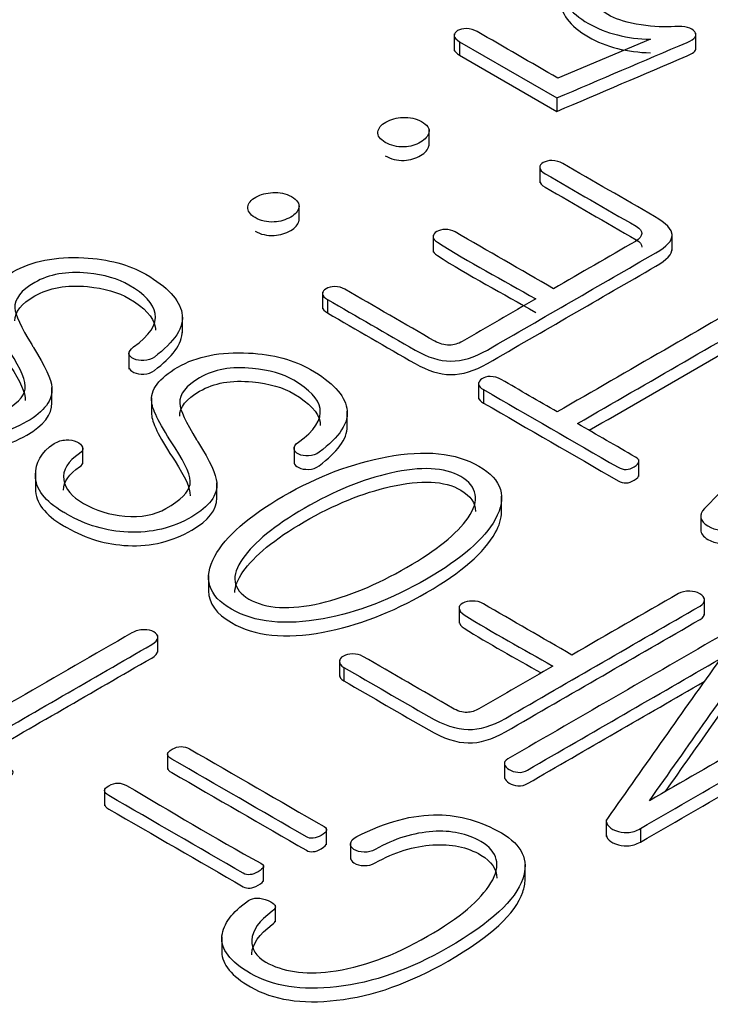
# Model space of a CAD drawing. Units: inches. Extents: x 8 to 293, y 10 to 200.
# Drawn here: x 240 to 242, y 179 to 182 of the extents above; entities that cross this region are included whole.
import ezdxf
from ezdxf.xclip import XClip

# ---------------------------------------------------------------- set-up
doc = ezdxf.new("R2010")
doc.units = ezdxf.units.IN
doc.header["$XCLIPFRAME"] = 2
doc.layers.add('29MH-2-5A-307-VO', color=7, linetype='Continuous')
doc.layers.add('Standard', color=7, linetype='Continuous')

# ---------------------------------------------------------------- blocks, each defined once
blk = doc.blocks.new('SE1')
at = {"layer": '29MH-2-5A-307-VO', "color": 7, "linetype": 'Continuous', "ltscale": 25.4}
for p, q in [((242.0064, 181.9952), (242.0064, 182.0462)), ((241.2729, 182.0437), (241.2729, 181.9927)), ((241.2891, 182.02), (241.2891, 181.9792)), ((241.2891, 182.02), (241.5842, 181.8496)), ((241.8688, 182.0277), (241.5875, 181.9097)), ((241.2891, 181.9792), (241.5842, 181.8088)), ((241.5842, 181.8496), (241.5842, 181.8088)), ((241.1971, 181.7039), (241.1971, 181.7549)), ((241.5324, 181.6437), (241.5324, 181.5927)), ((240.8021, 181.4755), (240.8021, 181.5266)), ((241.2087, 181.433), (241.2087, 181.382)), ((241.9344, 181.3868), (241.9344, 181.4378)), ((240.8733, 181.261), (240.8733, 181.21)), ((240.888, 181.2386), (240.888, 181.1978)), ((240.4479, 181.1373), (240.4479, 181.1884)), ((240.2859, 181.0783), (240.2859, 181.0272)), ((240.0523, 180.92), (240.0523, 180.971)), ((241.347, 180.9867), (241.347, 180.9357)), ((241.3623, 180.9648), (241.3623, 180.924)), ((240.3543, 180.9401), (240.3543, 180.889)), ((240.9483, 180.8484), (240.9483, 180.8995)), ((240.1458, 180.7395), (240.1458, 180.7906)), ((240.7868, 180.7903), (240.7868, 180.7393)), ((241.8335, 180.7015), (241.8335, 180.7526)), ((240.0022, 180.7119), (240.0022, 180.6609)), ((240.5527, 180.6311), (240.5527, 180.6821)), ((241.4169, 180.5905), (241.4169, 180.6415)), ((242.0209, 180.5862), (242.0209, 180.5352)), ((240.5276, 180.4008), (240.5276, 180.3497)), ((242.0324, 180.2807), (242.0324, 180.3317)), ((241.288, 180.3079), (241.288, 180.2569)), ((240.3735, 180.1681), (240.3735, 180.2191)), ((240.9246, 180.1454), (240.9246, 180.0944)), ((240.9379, 180.1222), (240.9379, 180.0814)), ((240.403, 179.8641), (240.403, 179.813)), ((241.4252, 179.836), (241.4252, 179.785)), ((240.2115, 179.7535), (240.2115, 179.7025)), ((241.7345, 179.6603), (241.7345, 179.6093)), ((240.8857, 179.5839), (240.8857, 179.6349)), ((241.838, 179.6333), (241.838, 179.5925)), ((240.9582, 179.5909), (240.9582, 179.5399)), ((240.6941, 179.4731), (240.6941, 179.5242)), ((241.4879, 179.4736), (241.4879, 179.5246)), ((240.7301, 179.35), (240.7301, 179.401)), ((240.5677, 179.3049), (240.5677, 179.2538))]:
    blk.add_line(p, q, dxfattribs=at)
for points, knots in [([(241.5842, 181.8496), (241.7161, 181.9058), (241.8481, 181.9621), (241.98, 182.0183), (242.0038, 182.0284), (242.0119, 182.0384), (242.0029, 182.0502), (241.9933, 182.0626), (241.9729, 182.068), (241.942, 182.0661), (241.9129, 182.0643), (241.8788, 182.0652), (241.8399, 182.0713), (241.7989, 182.0776), (241.7686, 182.0866), (241.7477, 182.0982), (241.7001, 182.1244), (241.6783, 182.1569), (241.6788, 182.1923), (241.6793, 182.2304), (241.7087, 182.2661), (241.8304, 182.3363), (241.8945, 182.3563), (241.9587, 182.3588), (242.021, 182.3612), (242.0789, 182.3481), (242.1716, 182.2946), (242.1958, 182.2696), (242.2034, 182.2433), (242.2104, 182.2191), (242.2029, 182.1958), (242.1796, 182.1736), (242.172, 182.1664), (242.1706, 182.1591), (242.1739, 182.1522), (242.1769, 182.1462), (242.183, 182.1415), (242.1934, 182.1377), (242.2033, 182.134), (242.2143, 182.1333), (242.2257, 182.1349), (242.2375, 182.1366), (242.2476, 182.1404), (242.2547, 182.1473), (242.2857, 182.1771), (242.2984, 182.2093), (242.2851, 182.2466), (242.2719, 182.2836), (242.24, 182.3166), (242.1098, 182.3917), (242.0252, 182.4115), (241.934, 182.4055), (241.8546, 182.4002), (241.7795, 182.3772), (241.6331, 182.2927), (241.5951, 182.2455), (241.5947, 182.1936), (241.5942, 182.1478), (241.6232, 182.1086), (241.7063, 182.0606), (241.7358, 182.0491), (241.7681, 182.0408), (241.7998, 182.0327), (241.8337, 182.0282), (241.8688, 182.0277)], [0, 0, 0, 0, 0.166605, 0.166605, 0.166605, 0.166629, 0.166629, 0.166629, 0.166655, 0.166655, 0.166655, 0.166689, 0.166689, 0.166689, 0.166724, 0.166724, 0.166724, 0.166787, 0.166787, 0.166787, 0.246184, 0.246184, 0.333392, 0.333392, 0.333392, 0.428228, 0.428228, 0.499997, 0.499997, 0.499997, 0.50004, 0.50004, 0.50004, 0.500053, 0.500053, 0.500053, 0.500064, 0.500064, 0.500064, 0.500075, 0.500075, 0.500075, 0.500088, 0.500088, 0.500088, 0.50015, 0.50015, 0.50015, 0.565819, 0.565819, 0.666755, 0.666755, 0.666755, 0.747353, 0.747353, 0.83336, 0.83336, 0.83336, 0.947604, 0.947604, 0.999965, 0.999965, 0.999965, 1, 1, 1, 1]), ([(241.5946, 182.152), (241.5946, 182.1065), (241.6235, 182.0676), (241.7063, 182.0198), (241.7358, 182.0082), (241.7681, 182), (241.7998, 181.9919), (241.8337, 181.9874), (241.8688, 181.9868)], [0.8340504, 0.8340504, 0.8340504, 0.8340504, 0.9476035, 0.9476035, 0.9999652, 0.9999652, 0.9999652, 1, 1, 1, 1]), ([(241.5875, 181.9097), (241.5059, 181.9568), (241.4244, 182.0039), (241.3428, 182.051), (241.3328, 182.0567), (241.3219, 182.0598), (241.31, 182.06), (241.2996, 182.0603), (241.2905, 182.0581), (241.2763, 182.0499), (241.2729, 182.0447), (241.2729, 182.0386), (241.2729, 182.032), (241.2796, 182.026), (241.2891, 182.02)], [0, 0, 0, 0, 0.499962, 0.499962, 0.499962, 0.5, 0.5, 0.5, 0.749981, 0.749981, 0.999963, 0.999963, 0.999963, 1, 1, 1, 1]), ([(241.5842, 181.8088), (241.7161, 181.865), (241.8481, 181.9213), (241.98, 181.9775), (241.9975, 181.9849), (242.0065, 181.9923), (242.0064, 182.0003)], [0, 0, 0, 0, 0.1666051, 0.1666051, 0.1666051, 0.1666227, 0.1666227, 0.1666227, 0.1666227]), ([(241.0638, 181.7149), (241.081, 181.705), (241.0995, 181.7003), (241.1209, 181.7012), (241.1395, 181.7019), (241.156, 181.7072), (241.1855, 181.7242), (241.1936, 181.7338), (241.1964, 181.7448), (241.1997, 181.7573), (241.1907, 181.7684), (241.157, 181.7879), (241.1385, 181.792), (241.1171, 181.7906), (241.0982, 181.7894), (241.0805, 181.7854), (241.0505, 181.7681), (241.0429, 181.7582), (241.0415, 181.747), (241.04, 181.7349), (241.0472, 181.7245), (241.0638, 181.7149)], [0, 0, 0, 0, 0.000044, 0.000044, 0.000044, 0.166696, 0.166696, 0.333348, 0.333348, 0.333348, 0.502348, 0.502348, 0.666653, 0.666653, 0.666653, 0.83595, 0.83595, 0.999957, 0.999957, 0.999957, 1, 1, 1, 1]), ([(241.0638, 181.6741), (241.081, 181.6642), (241.0995, 181.6595), (241.1209, 181.6603), (241.1395, 181.6611), (241.156, 181.6664), (241.1855, 181.6834), (241.1936, 181.693), (241.1964, 181.704), (241.1969, 181.7057), (241.1971, 181.7075), (241.1971, 181.7092)], [0, 0, 0, 0, 0.0000439, 0.0000439, 0.0000439, 0.1666961, 0.1666961, 0.3333483, 0.3333483, 0.3333483, 0.3573506, 0.3573506, 0.3573506, 0.3573506]), ([(240.888, 181.2386), (240.9767, 181.1874), (241.0654, 181.1362), (241.1541, 181.085), (241.1926, 181.0627), (241.2287, 181.0518), (241.2625, 181.0515), (241.2976, 181.0512), (241.3347, 181.0625), (241.3737, 181.085), (241.544, 181.1833), (241.7142, 181.2816), (241.8845, 181.3799), (241.9187, 181.3996), (241.9349, 181.4172), (241.9344, 181.4334), (241.9339, 181.4504), (241.9168, 181.4693), (241.8812, 181.4899), (241.7882, 181.5436), (241.6952, 181.5973), (241.6023, 181.651), (241.5928, 181.6564), (241.5818, 181.6595), (241.569, 181.6597), (241.559, 181.66), (241.5505, 181.6578), (241.5362, 181.6496), (241.5324, 181.6447), (241.5324, 181.6386), (241.5324, 181.6318), (241.5391, 181.6254), (241.5486, 181.62), (241.6406, 181.5668), (241.7326, 181.5137), (241.8247, 181.4606), (241.837, 181.4534), (241.8432, 181.446), (241.8422, 181.4383), (241.8413, 181.4307), (241.8365, 181.4224), (241.8232, 181.4147), (241.7402, 181.3668), (241.6572, 181.3189), (241.5742, 181.271)], [0, 0, 0, 0, 0.16663, 0.16663, 0.16663, 0.166673, 0.166673, 0.166673, 0.166717, 0.166717, 0.166717, 0.333347, 0.333347, 0.333347, 0.333384, 0.333384, 0.333384, 0.333423, 0.333423, 0.333423, 0.500053, 0.500053, 0.500053, 0.500066, 0.500066, 0.500066, 0.583381, 0.583381, 0.666696, 0.666696, 0.666696, 0.666709, 0.666709, 0.666709, 0.833339, 0.833339, 0.833339, 0.833354, 0.833354, 0.833354, 0.83337, 0.83337, 0.83337, 1, 1, 1, 1]), ([(241.5324, 181.5978), (241.5324, 181.5909), (241.5391, 181.5846), (241.5486, 181.5791), (241.6406, 181.526), (241.7326, 181.4729), (241.8247, 181.4197), (241.837, 181.4126), (241.8432, 181.4052), (241.8422, 181.3975)], [0.6666963, 0.6666963, 0.6666963, 0.6666963, 0.6667088, 0.6667088, 0.6667088, 0.8333389, 0.8333389, 0.8333389, 0.8333539, 0.8333539, 0.8333539, 0.8333539]), ([(240.6685, 181.4866), (240.6851, 181.4765), (240.7051, 181.4726), (240.7265, 181.4735), (240.7451, 181.4742), (240.7621, 181.4798), (240.7911, 181.4965), (240.7992, 181.5061), (240.8015, 181.5168), (240.8043, 181.5294), (240.7958, 181.5404), (240.7621, 181.5599), (240.7436, 181.564), (240.7222, 181.5626), (240.7028, 181.5614), (240.6856, 181.5574), (240.6561, 181.5404), (240.648, 181.5302), (240.6471, 181.5193), (240.646, 181.5072), (240.6523, 181.4965), (240.6685, 181.4866)], [0, 0, 0, 0, 0.000044, 0.000044, 0.000044, 0.169428, 0.169428, 0.333348, 0.333348, 0.333348, 0.502348, 0.502348, 0.666653, 0.666653, 0.666653, 0.827929, 0.827929, 0.999957, 0.999957, 0.999957, 1, 1, 1, 1]), ([(240.6685, 181.4458), (240.6851, 181.4357), (240.7051, 181.4318), (240.7265, 181.4326), (240.7451, 181.4333), (240.7621, 181.4389), (240.7911, 181.4557), (240.7992, 181.4653), (240.8015, 181.476), (240.8019, 181.4776), (240.8021, 181.4792), (240.8021, 181.4808)], [0, 0, 0, 0, 0.0000441, 0.0000441, 0.0000441, 0.1694282, 0.1694282, 0.3333484, 0.3333484, 0.3333484, 0.3555378, 0.3555378, 0.3555378, 0.3555378]), ([(241.5742, 181.271), (241.4747, 181.3284), (241.3753, 181.3858), (241.2758, 181.4433), (241.2668, 181.4485), (241.2568, 181.451), (241.2459, 181.4507), (241.2354, 181.4504), (241.2268, 181.4485), (241.2197, 181.4444), (241.2126, 181.4403), (241.2097, 181.4348), (241.2088, 181.4293), (241.2077, 181.4231), (241.214, 181.4175), (241.2221, 181.4123), (241.3158, 181.3518), (241.421, 181.2974), (241.5205, 181.24)], [0, 0, 0, 0, 0.499936, 0.499936, 0.499936, 0.499971, 0.499971, 0.499971, 0.500001, 0.500001, 0.500001, 0.50003, 0.50003, 0.50003, 0.500064, 0.500064, 0.500064, 1, 1, 1, 1]), ([(240.888, 181.1978), (240.9767, 181.1466), (241.0654, 181.0953), (241.1541, 181.0441), (241.1926, 181.0219), (241.2287, 181.0109), (241.2625, 181.0107), (241.2976, 181.0104), (241.3347, 181.0216), (241.3737, 181.0441), (241.544, 181.1424), (241.7142, 181.2408), (241.8845, 181.3391), (241.9187, 181.3588), (241.9349, 181.3764), (241.9344, 181.3926)], [0, 0, 0, 0, 0.1666301, 0.1666301, 0.1666301, 0.1666731, 0.1666731, 0.1666731, 0.1667171, 0.1667171, 0.1667171, 0.3333472, 0.3333472, 0.3333472, 0.3333842, 0.3333842, 0.3333842, 0.3333842]), ([(241.2088, 181.3885), (241.2077, 181.3822), (241.214, 181.3767), (241.2221, 181.3714), (241.3158, 181.311), (241.421, 181.2566), (241.5205, 181.1991)], [0.50003, 0.50003, 0.50003, 0.50003, 0.5000637, 0.5000637, 0.5000637, 1, 1, 1, 1]), ([(239.586, 180.8825), (239.5898, 180.8803), (239.5936, 180.8781), (239.5974, 180.8759), (239.6549, 180.8427), (239.7166, 180.8246), (239.7827, 180.8216), (239.853, 180.8184), (239.9177, 180.8342), (240.0293, 180.8987), (240.055, 180.9332), (240.0521, 180.9716), (240.0503, 180.9958), (240.0312, 181.0364), (239.9961, 181.0929), (239.9943, 181.0957), (239.9926, 181.0986), (239.9908, 181.1014), (239.958, 181.1549), (239.9405, 181.192), (239.9395, 181.2123), (239.9382, 181.24), (239.9585, 181.266), (240.0436, 181.3151), (240.0968, 181.3245), (240.16, 181.3182), (240.2113, 181.313), (240.2536, 181.3014), (240.2859, 181.2822), (240.3332, 181.2541), (240.3605, 181.226), (240.3653, 181.1963), (240.3707, 181.1626), (240.3487, 181.1286), (240.2997, 181.0943), (240.2898, 181.0873), (240.2859, 181.0803), (240.2859, 181.0732), (240.2859, 181.0671), (240.2926, 181.0622), (240.3007, 181.0581), (240.3088, 181.0539), (240.3197, 181.0526), (240.3306, 181.0529), (240.343, 181.0532), (240.3539, 181.057), (240.3629, 181.0638), (240.4237, 181.11), (240.4551, 181.1533), (240.4466, 181.1977), (240.439, 181.2372), (240.4033, 181.2765), (240.2864, 181.344), (240.2237, 181.361), (240.1486, 181.3648), (240.0634, 181.3692), (239.9918, 181.3555), (239.8763, 181.2888), (239.8497, 181.2531), (239.8544, 181.2153), (239.8576, 181.1898), (239.8811, 181.1439), (239.9253, 181.0773), (239.9589, 181.0265), (239.9742, 180.9898), (239.9709, 180.9664), (239.9676, 180.9437), (239.9433, 180.9192), (239.8644, 180.8737), (239.8226, 180.866), (239.7727, 180.8701), (239.7255, 180.874), (239.6843, 180.8877), (239.6477, 180.9083), (239.6116, 180.9286), (239.5921, 180.953), (239.5879, 180.9802), (239.5832, 181.0097), (239.5997, 181.0364), (239.6354, 181.0608), (239.6436, 181.0665), (239.6473, 181.0726), (239.6444, 181.0792), (239.6416, 181.0857), (239.6368, 181.0913), (239.6273, 181.0957), (239.6173, 181.1003), (239.6064, 181.1022), (239.5945, 181.1014), (239.5813, 181.1005), (239.5698, 181.097), (239.5589, 181.0902), (239.5178, 181.0644), (239.5014, 181.0312), (239.5018, 180.9941), (239.5024, 180.9516), (239.5304, 180.9146), (239.586, 180.8825)], [0, 0, 0, 0, 0.142734, 0.142734, 0.142734, 0.142796, 0.142796, 0.142796, 0.217504, 0.217504, 0.285531, 0.285531, 0.285531, 0.285593, 0.285593, 0.285593, 0.428327, 0.428327, 0.428327, 0.428384, 0.428384, 0.428384, 0.497758, 0.497758, 0.571119, 0.571119, 0.571119, 0.57116, 0.57116, 0.57116, 0.57121, 0.57121, 0.57121, 0.571267, 0.571267, 0.571267, 0.571279, 0.571279, 0.571279, 0.571288, 0.571288, 0.571288, 0.571297, 0.571297, 0.571297, 0.571308, 0.571308, 0.571308, 0.571383, 0.571383, 0.571383, 0.652614, 0.652614, 0.714117, 0.714117, 0.714117, 0.786365, 0.786365, 0.856851, 0.856851, 0.856851, 0.856923, 0.856923, 0.856923, 0.85698, 0.85698, 0.85698, 0.939525, 0.939525, 0.999714, 0.999714, 0.999714, 0.999756, 0.999756, 0.999756, 0.999797, 0.999797, 0.999797, 0.999841, 0.999841, 0.999841, 0.999852, 0.999852, 0.999852, 0.999862, 0.999862, 0.999862, 0.999872, 0.999872, 0.999872, 0.999884, 0.999884, 0.999884, 0.999937, 0.999937, 0.999937, 1, 1, 1, 1]), ([(239.9395, 181.1735), (239.9392, 181.2004), (239.9595, 181.2258), (240.0436, 181.2743), (240.0968, 181.2836), (240.16, 181.2773), (240.2113, 181.2722), (240.2536, 181.2606), (240.2859, 181.2414), (240.3332, 181.2133), (240.3605, 181.1852), (240.3653, 181.1555), (240.3659, 181.1521), (240.3661, 181.1486), (240.3661, 181.1451)], [0.4300846, 0.4300846, 0.4300846, 0.4300846, 0.4977581, 0.4977581, 0.5711188, 0.5711188, 0.5711188, 0.5711603, 0.5711603, 0.5711603, 0.5712105, 0.5712105, 0.5712105, 0.5712163, 0.5712163, 0.5712163, 0.5712163]), ([(241.5205, 181.24), (241.4461, 181.197), (241.3716, 181.154), (241.2972, 181.111), (241.2848, 181.1039), (241.272, 181.1003), (241.2582, 181.1), (241.243, 181.0997), (241.2278, 181.1039), (241.2145, 181.1116), (241.1234, 181.1642), (241.0323, 181.2167), (240.9412, 181.2693), (240.9317, 181.2748), (240.9213, 181.2776), (240.9104, 181.2773), (240.8999, 181.277), (240.8913, 181.2751), (240.8771, 181.2669), (240.8733, 181.2619), (240.8733, 181.2559), (240.8733, 181.2496), (240.879, 181.2438), (240.888, 181.2386)], [0, 0, 0, 0, 0.333296, 0.333296, 0.333296, 0.333327, 0.333327, 0.333327, 0.33336, 0.33336, 0.33336, 0.666657, 0.666657, 0.666657, 0.66668, 0.66668, 0.66668, 0.833329, 0.833329, 0.999977, 0.999977, 0.999977, 1, 1, 1, 1]), ([(241.6469, 180.8619), (241.8636, 180.987), (242.0803, 181.1121), (242.297, 181.2372), (242.306, 181.2424), (242.3103, 181.2487), (242.3103, 181.2553), (242.3103, 181.2616), (242.3051, 181.2671), (242.2885, 181.2767), (242.2794, 181.2792), (242.268, 181.2798), (242.2557, 181.2803), (242.2447, 181.2778), (242.2357, 181.2726), (242.019, 181.1475), (241.8023, 181.0224), (241.5856, 180.8973)], [0, 0, 0, 0, 0.333317, 0.333317, 0.333317, 0.333341, 0.333341, 0.333341, 0.504761, 0.504761, 0.666658, 0.666658, 0.666658, 0.666683, 0.666683, 0.666683, 1, 1, 1, 1]), ([(241.6823, 180.8415), (241.8872, 180.9598), (242.0921, 181.0781), (242.297, 181.1964), (242.306, 181.2016), (242.3103, 181.2079), (242.3103, 181.2145)], [0.0181278, 0.0181278, 0.0181278, 0.0181278, 0.3333172, 0.3333172, 0.3333172, 0.3333411, 0.3333411, 0.3333411, 0.3333411]), ([(239.8539, 181.183), (239.8539, 181.1802), (239.8541, 181.1773), (239.8544, 181.1745), (239.8576, 181.149), (239.8811, 181.1031), (239.9253, 181.0364), (239.956, 180.9901), (239.9714, 180.9555), (239.9713, 180.9321)], [0.851505109, 0.851505109, 0.851505109, 0.851505109, 0.856851285, 0.856851285, 0.856851285, 0.856922903, 0.856922903, 0.856922903, 0.856975018, 0.856975018, 0.856975018, 0.856975018]), ([(240.2859, 181.0323), (240.2859, 181.0263), (240.2926, 181.0214), (240.3007, 181.0172), (240.3088, 181.0131), (240.3197, 181.0118), (240.3306, 181.012), (240.343, 181.0123), (240.3539, 181.0161), (240.3629, 181.023), (240.4171, 181.0642), (240.448, 181.103), (240.4479, 181.1425)], [0.57127872841, 0.57127872841, 0.57127872841, 0.57127872841, 0.57128763066, 0.57128763066, 0.57128763066, 0.57129687964, 0.57129687964, 0.57129687964, 0.57130826083, 0.57130826083, 0.57130826083, 0.57137455326, 0.57137455326, 0.57137455326, 0.57137455326]), ([(242.4291, 180.9074), (242.4842, 180.9632), (242.5394, 181.019), (242.5945, 181.0748), (242.6005, 181.0809), (242.603, 181.0869), (242.5959, 181.0992), (242.5897, 181.1039), (242.5798, 181.1069), (242.57, 181.1099), (242.5593, 181.1116), (242.5489, 181.1105), (242.5375, 181.1093), (242.5289, 181.1055), (242.5223, 181.0984), (242.3665, 180.9314), (242.1956, 180.769), (242.0323, 180.6043), (242.0127, 180.5845), (242.02, 180.5653), (242.0423, 180.5513), (242.0651, 180.5371), (242.0965, 180.536), (242.1331, 180.5461)], [0, 0, 0, 0, 0.333272, 0.333272, 0.333272, 0.511016, 0.511016, 0.666543, 0.666543, 0.666543, 0.666565, 0.666565, 0.666565, 0.666589, 0.666589, 0.666589, 0.999861, 0.999861, 0.999861, 0.99993, 0.99993, 0.99993, 1, 1, 1, 1]), ([(240.0863, 180.5936), (240.0902, 180.5914), (240.094, 180.5892), (240.0978, 180.587), (240.1553, 180.5538), (240.217, 180.5357), (240.2831, 180.5327), (240.3534, 180.5295), (240.418, 180.5453), (240.5297, 180.6098), (240.5554, 180.6443), (240.5525, 180.6827), (240.5507, 180.7069), (240.5316, 180.7475), (240.4965, 180.804), (240.4947, 180.8068), (240.493, 180.8097), (240.4912, 180.8125), (240.4584, 180.866), (240.4409, 180.9031), (240.4399, 180.9234), (240.4386, 180.9511), (240.4589, 180.9771), (240.544, 181.0262), (240.5972, 181.0356), (240.6604, 181.0293), (240.7117, 181.0241), (240.754, 181.0125), (240.7863, 180.9933), (240.8336, 180.9652), (240.8609, 180.9371), (240.8657, 180.9074), (240.8711, 180.8737), (240.8491, 180.8397), (240.8001, 180.8054), (240.7902, 180.7984), (240.7863, 180.7914), (240.7868, 180.784), (240.7872, 180.7782), (240.793, 180.7733), (240.8011, 180.7692), (240.8092, 180.765), (240.8201, 180.7637), (240.831, 180.764), (240.8434, 180.7643), (240.8543, 180.7681), (240.8633, 180.7749), (240.9241, 180.8211), (240.9555, 180.8644), (240.9469, 180.9088), (240.9394, 180.9483), (240.9037, 180.9876), (240.7868, 181.0551), (240.7241, 181.0721), (240.649, 181.0759), (240.5638, 181.0803), (240.4922, 181.0666), (240.3767, 180.9999), (240.3501, 180.9642), (240.3548, 180.9264), (240.358, 180.9009), (240.3815, 180.855), (240.4256, 180.7884), (240.4593, 180.7376), (240.4746, 180.7009), (240.4713, 180.6775), (240.468, 180.6548), (240.4437, 180.6303), (240.3648, 180.5848), (240.323, 180.5771), (240.2731, 180.5812), (240.2259, 180.5851), (240.1852, 180.5985), (240.1481, 180.6194), (240.112, 180.6397), (240.0925, 180.6641), (240.0883, 180.6912), (240.0836, 180.7208), (240.1001, 180.7475), (240.1362, 180.7716), (240.1446, 180.7772), (240.1477, 180.7837), (240.1448, 180.7903), (240.142, 180.7967), (240.1372, 180.8024), (240.1277, 180.8068), (240.1177, 180.8114), (240.1068, 180.8133), (240.0949, 180.8125), (240.0817, 180.8116), (240.0702, 180.8081), (240.0593, 180.8013), (240.0182, 180.7755), (240.0018, 180.7423), (240.0022, 180.7052), (240.0028, 180.6627), (240.0308, 180.6257), (240.0863, 180.5936)], [0, 0, 0, 0, 0.142734, 0.142734, 0.142734, 0.142796, 0.142796, 0.142796, 0.217504, 0.217504, 0.285531, 0.285531, 0.285531, 0.285593, 0.285593, 0.285593, 0.428327, 0.428327, 0.428327, 0.428384, 0.428384, 0.428384, 0.497758, 0.497758, 0.571119, 0.571119, 0.571119, 0.57116, 0.57116, 0.57116, 0.57121, 0.57121, 0.57121, 0.571267, 0.571267, 0.571267, 0.571279, 0.571279, 0.571279, 0.571288, 0.571288, 0.571288, 0.571297, 0.571297, 0.571297, 0.571308, 0.571308, 0.571308, 0.571383, 0.571383, 0.571383, 0.652614, 0.652614, 0.714117, 0.714117, 0.714117, 0.786365, 0.786365, 0.856851, 0.856851, 0.856851, 0.856923, 0.856923, 0.856923, 0.85698, 0.85698, 0.85698, 0.939525, 0.939525, 0.999714, 0.999714, 0.999714, 0.999756, 0.999756, 0.999756, 0.999797, 0.999797, 0.999797, 0.999841, 0.999841, 0.999841, 0.999852, 0.999852, 0.999852, 0.999862, 0.999862, 0.999862, 0.999872, 0.999872, 0.999872, 0.999884, 0.999884, 0.999884, 0.999937, 0.999937, 0.999937, 1, 1, 1, 1]), ([(241.5856, 180.8973), (241.5289, 180.93), (241.4722, 180.9628), (241.4155, 180.9955), (241.405, 181.0016), (241.3941, 181.0046), (241.3822, 181.0048), (241.3718, 181.0051), (241.3637, 181.0024), (241.3504, 180.9936), (241.3475, 180.9881), (241.3471, 180.9823), (241.3465, 180.9755), (241.3537, 180.9697), (241.3623, 180.9648)], [0, 0, 0, 0, 0.499963, 0.499963, 0.499963, 0.500002, 0.500002, 0.500002, 0.749983, 0.749983, 0.999965, 0.999965, 0.999965, 1, 1, 1, 1]), ([(240.4398, 180.8846), (240.4396, 180.9115), (240.4599, 180.9369), (240.544, 180.9854), (240.5972, 180.9947), (240.6604, 180.9884), (240.7117, 180.9833), (240.754, 180.9717), (240.7863, 180.9525), (240.8336, 180.9244), (240.8609, 180.8963), (240.8657, 180.8666), (240.8662, 180.8632), (240.8665, 180.8597), (240.8665, 180.8562)], [0.4300846, 0.4300846, 0.4300846, 0.4300846, 0.4977581, 0.4977581, 0.5711188, 0.5711188, 0.5711188, 0.5711603, 0.5711603, 0.5711603, 0.5712105, 0.5712105, 0.5712105, 0.5712163, 0.5712163, 0.5712163, 0.5712163]), ([(241.3623, 180.9648), (241.4982, 180.8863), (241.6341, 180.8079), (241.77, 180.7294), (241.7862, 180.7201), (241.8023, 180.7206), (241.8194, 180.731), (241.837, 180.7417), (241.838, 180.7516), (241.8232, 180.7601), (241.7645, 180.794), (241.7057, 180.828), (241.6469, 180.8619)], [0, 0, 0, 0, 0.499936, 0.499936, 0.499936, 0.5, 0.5, 0.5, 0.500064, 0.500064, 0.500064, 1, 1, 1, 1]), ([(239.586, 180.8417), (239.5898, 180.8395), (239.5936, 180.8373), (239.5974, 180.8351), (239.6549, 180.8019), (239.7166, 180.7838), (239.7827, 180.7807), (239.853, 180.7775), (239.9177, 180.7934), (240.0267, 180.8563), (240.0523, 180.889), (240.0523, 180.9251)], [0, 0, 0, 0, 0.1427343, 0.1427343, 0.1427343, 0.1427962, 0.1427962, 0.1427962, 0.217504, 0.217504, 0.2821266, 0.2821266, 0.2821266, 0.2821266]), ([(241.3623, 180.924), (241.4982, 180.8455), (241.6341, 180.767), (241.77, 180.6886), (241.7862, 180.6792), (241.8023, 180.6798), (241.8194, 180.6902), (241.8287, 180.6959), (241.8334, 180.7013), (241.8335, 180.7065)], [0, 0, 0, 0, 0.4999363, 0.4999363, 0.4999363, 0.5000002, 0.5000002, 0.5000002, 0.5000339, 0.5000339, 0.5000339, 0.5000339]), ([(240.3543, 180.8941), (240.3543, 180.8913), (240.3545, 180.8884), (240.3548, 180.8856), (240.358, 180.8601), (240.3815, 180.8142), (240.4256, 180.7475), (240.4563, 180.7012), (240.4718, 180.6666), (240.4717, 180.6432)], [0.851505099, 0.851505099, 0.851505099, 0.851505099, 0.856851275, 0.856851275, 0.856851275, 0.856922893, 0.856922893, 0.856922893, 0.856975009, 0.856975009, 0.856975009, 0.856975009]), ([(240.7868, 180.7432), (240.7872, 180.7374), (240.793, 180.7325), (240.8011, 180.7283), (240.8092, 180.7242), (240.8201, 180.7229), (240.831, 180.7231), (240.8434, 180.7234), (240.8543, 180.7272), (240.8633, 180.7341), (240.9175, 180.7753), (240.9484, 180.8141), (240.9483, 180.8536)], [0.57127887198, 0.57127887198, 0.57127887198, 0.57127887198, 0.57128761857, 0.57128761857, 0.57128761857, 0.57129686755, 0.57129686755, 0.57129686755, 0.57130824874, 0.57130824874, 0.57130824874, 0.57137454115, 0.57137454115, 0.57137454115, 0.57137454115]), ([(240.5967, 180.2989), (240.6671, 180.2583), (240.7597, 180.2487), (240.8752, 180.2698), (240.9789, 180.2888), (241.0838, 180.3294), (241.2953, 180.4515), (241.3642, 180.5115), (241.3974, 180.5714), (241.4348, 180.6386), (241.4184, 180.6921), (241.2777, 180.7733), (241.185, 180.7829), (241.0686, 180.7612), (240.9648, 180.7419), (240.86, 180.7028), (240.6485, 180.5807), (240.5791, 180.5198), (240.5463, 180.4597), (240.5099, 180.393), (240.5264, 180.3395), (240.5967, 180.2989)], [0, 0, 0, 0, 0.00021, 0.00021, 0.00021, 0.166432, 0.166432, 0.333403, 0.333403, 0.333403, 0.5, 0.5, 0.666597, 0.666597, 0.666597, 0.833568, 0.833568, 0.99979, 0.99979, 0.99979, 1, 1, 1, 1]), ([(240.0875, 180.6604), (240.0876, 180.686), (240.1042, 180.7094), (240.1362, 180.7308), (240.1425, 180.735), (240.1458, 180.7397), (240.1458, 180.7445)], [0.99980208587, 0.99980208587, 0.99980208587, 0.99980208587, 0.9998414119, 0.9998414119, 0.9998414119, 0.99984910848, 0.99984910848, 0.99984910848, 0.99984910848]), ([(240.6499, 180.3296), (240.5996, 180.3582), (240.5939, 180.3999), (240.6319, 180.4531), (240.6663, 180.5013), (240.7269, 180.5524), (240.9085, 180.6572), (240.9954, 180.6926), (241.0795, 180.7116), (241.1724, 180.7325), (241.2435, 180.7299), (241.2929, 180.7009), (241.3437, 180.6709), (241.3518, 180.6295), (241.3148, 180.5757), (241.2816, 180.5276), (241.2192, 180.4778), (241.0377, 180.373), (240.9503, 180.3368), (240.8671, 180.3173), (240.7742, 180.2955), (240.7017, 180.3003), (240.6499, 180.3296)], [0, 0, 0, 0, 0.000242, 0.000242, 0.000242, 0.249998, 0.249998, 0.499754, 0.499754, 0.499754, 0.499996, 0.499996, 0.499996, 0.500242, 0.500242, 0.500242, 0.749998, 0.749998, 0.999755, 0.999755, 0.999755, 1, 1, 1, 1]), ([(240.6072, 180.3497), (240.6072, 180.3683), (240.6154, 180.3892), (240.6319, 180.4123), (240.6663, 180.4605), (240.7269, 180.5116), (240.9085, 180.6164), (240.9954, 180.6518), (241.0795, 180.6707), (241.1724, 180.6916), (241.2435, 180.6891), (241.2929, 180.66), (241.3226, 180.6425), (241.3377, 180.6211), (241.3377, 180.5956)], [0.000137, 0.000137, 0.000137, 0.000137, 0.0002416, 0.0002416, 0.0002416, 0.249998, 0.249998, 0.4997544, 0.4997544, 0.4997544, 0.4999964, 0.4999964, 0.4999964, 0.50014, 0.50014, 0.50014, 0.50014]), ([(240.0022, 180.6681), (240.0022, 180.6668), (240.0022, 180.6656), (240.0022, 180.6644), (240.0028, 180.6219), (240.0308, 180.5849), (240.0863, 180.5528)], [0.99993481751, 0.99993481751, 0.99993481751, 0.99993481751, 0.99993654047, 0.99993654047, 0.99993654047, 1, 1, 1, 1]), ([(240.0863, 180.5528), (240.0902, 180.5506), (240.094, 180.5484), (240.0978, 180.5462), (240.1553, 180.513), (240.217, 180.4949), (240.2831, 180.4918), (240.3534, 180.4886), (240.418, 180.5045), (240.5271, 180.5674), (240.5527, 180.6001), (240.5527, 180.6362)], [0, 0, 0, 0, 0.1427343, 0.1427343, 0.1427343, 0.1427963, 0.1427963, 0.1427963, 0.217504, 0.217504, 0.2821266, 0.2821266, 0.2821266, 0.2821266]), ([(240.5967, 180.2581), (240.6671, 180.2175), (240.7597, 180.2079), (240.8752, 180.229), (240.9789, 180.248), (241.0838, 180.2885), (241.2953, 180.4106), (241.3642, 180.4707), (241.3974, 180.5305), (241.41, 180.553), (241.4164, 180.574), (241.4169, 180.5934)], [0, 0, 0, 0, 0.0002097, 0.0002097, 0.0002097, 0.1664321, 0.1664321, 0.3334032, 0.3334032, 0.3334032, 0.3891522, 0.3891522, 0.3891522, 0.3891522]), ([(242.0209, 180.5399), (242.0211, 180.5289), (242.029, 180.5188), (242.0423, 180.5105), (242.0651, 180.4962), (242.0965, 180.4951), (242.1331, 180.5053)], [0.9998890817, 0.9998890817, 0.9998890817, 0.9998890817, 0.9999301831, 0.9999301831, 0.9999301831, 1, 1, 1, 1]), ([(240.9379, 180.1222), (241.0239, 180.0726), (241.1099, 180.0229), (241.196, 179.9732), (241.2402, 179.9477), (241.2801, 179.9346), (241.3152, 179.934), (241.3499, 179.9335), (241.3884, 179.9444), (241.4283, 179.9675), (241.6252, 180.0812), (241.8221, 180.1948), (242.019, 180.3085), (242.0285, 180.314), (242.0328, 180.3203), (242.0323, 180.3277), (242.0319, 180.3343), (242.0276, 180.3403), (242.0095, 180.3508), (241.9991, 180.3535), (241.9876, 180.3535), (241.9743, 180.3535), (241.9629, 180.3519), (241.9534, 180.3464), (241.8457, 180.2842), (241.738, 180.222), (241.6303, 180.1598)], [0, 0, 0, 0, 0.249956, 0.249956, 0.249956, 0.250027, 0.250027, 0.250027, 0.250095, 0.250095, 0.250095, 0.50005, 0.50005, 0.50005, 0.500069, 0.500069, 0.500069, 0.625047, 0.625047, 0.750025, 0.750025, 0.750025, 0.750044, 0.750044, 0.750044, 1, 1, 1, 1]), ([(241.6303, 180.1598), (241.5406, 180.2116), (241.451, 180.2633), (241.3613, 180.3151), (241.3509, 180.3211), (241.3399, 180.3242), (241.3276, 180.3236), (241.3163, 180.3231), (241.3072, 180.3222), (241.291, 180.3129), (241.2872, 180.3074), (241.2881, 180.3008), (241.2891, 180.2943), (241.2934, 180.2879), (241.3034, 180.2816), (241.3888, 180.2276), (241.4827, 180.1781), (241.5723, 180.1263)], [0, 0, 0, 0, 0.3333161, 0.3333161, 0.3333161, 0.3333423, 0.3333423, 0.3333423, 0.5000003, 0.5000003, 0.6666584, 0.6666584, 0.6666584, 0.6666839, 0.6666839, 0.6666839, 1, 1, 1, 1]), ([(240.9379, 180.0814), (241.0239, 180.0317), (241.1099, 179.9821), (241.196, 179.9324), (241.2402, 179.9069), (241.2801, 179.8937), (241.3152, 179.8932), (241.3499, 179.8926), (241.3884, 179.9036), (241.4283, 179.9267), (241.6252, 180.0403), (241.8221, 180.154), (242.019, 180.2677), (242.0285, 180.2732), (242.0328, 180.2795), (242.0323, 180.2869)], [0, 0, 0, 0, 0.2499557, 0.2499557, 0.2499557, 0.2500274, 0.2500274, 0.2500274, 0.2500946, 0.2500946, 0.2500946, 0.5000502, 0.5000502, 0.5000502, 0.5000692, 0.5000692, 0.5000692, 0.5000692]), ([(241.288, 180.2617), (241.288, 180.2611), (241.2881, 180.2606), (241.2881, 180.26), (241.2891, 180.2535), (241.2934, 180.2471), (241.3034, 180.2408), (241.3775, 180.1939), (241.4581, 180.1504), (241.5368, 180.1058)], [0.652338, 0.652338, 0.652338, 0.652338, 0.6666584, 0.6666584, 0.6666584, 0.6666839, 0.6666839, 0.6666839, 0.9561985, 0.9561985, 0.9561985, 0.9561985]), ([(241.8655, 179.7178), (241.9813, 179.882), (242.0971, 180.0461), (242.2129, 180.2103), (242.2228, 180.2244), (242.2129, 180.2366), (242.1896, 180.2451), (242.1644, 180.2543), (242.1407, 180.252), (242.1193, 180.2397), (241.8913, 180.1081), (241.6634, 179.9764), (241.4355, 179.8448), (241.4274, 179.8402), (241.4241, 179.8344), (241.4255, 179.8281), (241.4269, 179.822), (241.4317, 179.8169), (241.4473, 179.8078), (241.4564, 179.8053), (241.4663, 179.804), (241.4768, 179.8025), (241.4873, 179.8062), (241.4953, 179.8108), (241.6903, 179.9234), (241.8853, 180.036), (242.0803, 180.1486)], [0, 0, 0, 0, 0.2499718, 0.2499718, 0.2499718, 0.2500098, 0.2500098, 0.2500098, 0.2500516, 0.2500516, 0.2500516, 0.5000233, 0.5000233, 0.5000233, 0.5000398, 0.5000398, 0.5000398, 0.6288132, 0.6288132, 0.7500116, 0.7500116, 0.7500116, 0.7500282, 0.7500282, 0.7500282, 1, 1, 1, 1]), ([(239.8141, 179.8794), (239.9943, 179.9835), (240.1746, 180.0876), (240.3548, 180.1916), (240.3662, 180.1982), (240.3724, 180.2051), (240.3734, 180.2122), (240.3743, 180.2193), (240.3696, 180.2254), (240.3615, 180.2306), (240.3539, 180.2355), (240.3434, 180.2372), (240.3311, 180.2366), (240.3184, 180.2361), (240.3064, 180.2339), (240.295, 180.2273), (240.0646, 180.0943), (239.8343, 179.9614), (239.604, 179.8284), (239.5874, 179.8188), (239.5879, 179.8092), (239.623, 179.79), (239.6397, 179.7897), (239.6563, 179.7982), (239.6976, 179.8193), (239.7366, 179.8287), (239.7756, 179.8254), (239.8087, 179.8226), (239.8435, 179.8114), (239.8948, 179.7817), (239.9091, 179.7817), (239.9234, 179.7905), (239.9381, 179.7996), (239.9376, 179.8086), (239.9215, 179.8174)], [0, 0, 0, 0, 0.249956, 0.249956, 0.249956, 0.249977, 0.249977, 0.249977, 0.249995, 0.249995, 0.249995, 0.250012, 0.250012, 0.250012, 0.250033, 0.250033, 0.250033, 0.499989, 0.499989, 0.499989, 0.624967, 0.624967, 0.749946, 0.749946, 0.749946, 0.750014, 0.750014, 0.750014, 0.928224, 0.928224, 0.99997, 0.99997, 0.99997, 1, 1, 1, 1]), ([(239.8141, 179.8386), (239.9943, 179.9427), (240.1746, 180.0467), (240.3548, 180.1508), (240.3662, 180.1574), (240.3724, 180.1643), (240.3734, 180.1714)], [0, 0, 0, 0, 0.2499562, 0.2499562, 0.2499562, 0.2499772, 0.2499772, 0.2499772, 0.2499772]), ([(241.5723, 180.1263), (241.4976, 180.0832), (241.4228, 180.04), (241.348, 179.9968), (241.3361, 179.99), (241.3243, 179.9864), (241.3119, 179.9859), (241.2977, 179.9852), (241.2824, 179.9903), (241.2677, 179.9988), (241.1771, 180.0511), (241.0865, 180.1034), (240.9959, 180.1557), (240.9869, 180.1609), (240.9764, 180.1637), (240.9641, 180.1631), (240.9537, 180.1626), (240.9446, 180.1612), (240.9284, 180.1519), (240.9246, 180.1464), (240.9246, 180.1337), (240.9294, 180.1277), (240.9379, 180.1222)], [0, 0, 0, 0, 0.3333042, 0.3333042, 0.3333042, 0.3333325, 0.3333325, 0.3333325, 0.3333673, 0.3333673, 0.3333673, 0.6666714, 0.6666714, 0.6666714, 0.6666958, 0.6666958, 0.6666958, 0.7745295, 0.7745295, 0.8823632, 0.8823632, 1, 1, 1, 1]), ([(241.9141, 179.7459), (242.0137, 179.8871), (242.1133, 180.0283), (242.2129, 180.1695), (242.2155, 180.1732), (242.2167, 180.1767), (242.2167, 180.1801)], [0.0349585, 0.0349585, 0.0349585, 0.0349585, 0.2499718, 0.2499718, 0.2499718, 0.2499817, 0.2499817, 0.2499817, 0.2499817]), ([(242.0803, 180.1486), (241.9661, 179.9871), (241.8519, 179.8257), (241.7377, 179.6643), (241.7333, 179.658), (241.7334, 179.6514), (241.7386, 179.6446), (241.7441, 179.6374), (241.751, 179.6314), (241.7624, 179.6276), (241.7742, 179.6236), (241.7857, 179.6212), (241.7985, 179.6215), (241.8123, 179.6218), (241.8256, 179.6262), (241.838, 179.6333)], [0, 0, 0, 0, 0.999679, 0.999679, 0.999679, 0.999751, 0.999751, 0.999751, 0.99983, 0.99983, 0.99983, 0.999908, 0.999908, 0.999908, 1, 1, 1, 1]), ([(241.4255, 179.7873), (241.4269, 179.7812), (241.4317, 179.776), (241.4473, 179.767), (241.4564, 179.7645), (241.4663, 179.7631), (241.4768, 179.7617), (241.4873, 179.7653), (241.4953, 179.77), (241.6741, 179.8732), (241.8528, 179.9764), (242.0315, 180.0795)], [0.5000398, 0.5000398, 0.5000398, 0.5000398, 0.6288132, 0.6288132, 0.7500116, 0.7500116, 0.7500116, 0.7500282, 0.7500282, 0.7500282, 0.9791325, 0.9791325, 0.9791325, 0.9791325]), ([(241.838, 179.6333), (242.0619, 179.7626), (242.2859, 179.8919), (242.5099, 180.0213), (242.5208, 180.0276), (242.5261, 180.0339), (242.527, 180.041), (242.5279, 180.0476), (242.5232, 180.0536), (242.5161, 180.0583), (242.509, 180.0629), (242.499, 180.0654), (242.4885, 180.066), (242.4753, 180.0667), (242.4633, 180.063), (242.4519, 180.0564), (242.2565, 179.9435), (242.061, 179.8307), (241.8655, 179.7178)], [0, 0, 0, 0, 0.499926, 0.499926, 0.499926, 0.499966, 0.499966, 0.499966, 0.499999, 0.499999, 0.499999, 0.500031, 0.500031, 0.500031, 0.500074, 0.500074, 0.500074, 1, 1, 1, 1]), ([(241.838, 179.5925), (242.0619, 179.7218), (242.2859, 179.8511), (242.5099, 179.9804), (242.5208, 179.9867), (242.5261, 179.9931), (242.527, 180.0002)], [0, 0, 0, 0, 0.4999262, 0.4999262, 0.4999262, 0.4999662, 0.4999662, 0.4999662, 0.4999662]), ([(240.4161, 179.844), (240.5522, 179.7655), (240.6883, 179.6869), (240.8243, 179.6083), (240.8367, 179.6012), (240.8519, 179.6029), (240.869, 179.6127), (240.8875, 179.6234), (240.8909, 179.6319), (240.878, 179.6394), (240.742, 179.7179), (240.6059, 179.7965), (240.4698, 179.875), (240.4532, 179.8846), (240.4356, 179.8844), (240.4166, 179.8739), (240.3991, 179.8643), (240.3981, 179.8544), (240.4161, 179.844)], [0, 0, 0, 0, 0.499874, 0.499874, 0.499874, 0.499932, 0.499932, 0.499932, 0.499991, 0.499991, 0.499991, 0.999866, 0.999866, 0.999866, 0.999933, 0.999933, 0.999933, 1, 1, 1, 1]), ([(240.4161, 179.8032), (240.5522, 179.7246), (240.6883, 179.6461), (240.8243, 179.5675), (240.8367, 179.5604), (240.8519, 179.562), (240.869, 179.5719), (240.8798, 179.5782), (240.8855, 179.5837), (240.8857, 179.5886)], [0, 0, 0, 0, 0.4998744, 0.4998744, 0.4998744, 0.4999316, 0.4999316, 0.4999316, 0.4999665, 0.4999665, 0.4999665, 0.4999665]), ([(240.2246, 179.7335), (240.3607, 179.6549), (240.4968, 179.5763), (240.6328, 179.4978), (240.6452, 179.4906), (240.6604, 179.4923), (240.6775, 179.5022), (240.696, 179.5129), (240.6994, 179.5214), (240.6861, 179.5285), (240.5451, 179.6041), (240.4139, 179.6856), (240.2779, 179.7642), (240.2612, 179.7738), (240.2441, 179.7738), (240.2251, 179.7634), (240.2076, 179.7537), (240.2066, 179.7439), (240.2246, 179.7335)], [0, 0, 0, 0, 0.499874, 0.499874, 0.499874, 0.499932, 0.499932, 0.499932, 0.499991, 0.499991, 0.499991, 0.999866, 0.999866, 0.999866, 0.999933, 0.999933, 0.999933, 1, 1, 1, 1]), ([(240.2246, 179.6926), (240.3607, 179.6141), (240.4968, 179.5355), (240.6328, 179.457), (240.6452, 179.4498), (240.6604, 179.4515), (240.6775, 179.4613), (240.6882, 179.4675), (240.6939, 179.473), (240.6941, 179.4779)], [0, 0, 0, 0, 0.4998744, 0.4998744, 0.4998744, 0.4999316, 0.4999316, 0.4999316, 0.4999662, 0.4999662, 0.4999662, 0.4999662]), ([(240.6547, 179.1938), (240.7227, 179.1546), (240.8096, 179.1411), (240.9161, 179.1532), (241.0274, 179.1658), (241.1399, 179.2061), (241.3837, 179.3469), (241.4592, 179.4163), (241.4811, 179.481), (241.5002, 179.5377), (241.4792, 179.5837), (241.3537, 179.6561), (241.29, 179.6742), (241.224, 179.675), (241.1475, 179.676), (241.0653, 179.6542), (240.9769, 179.6092), (240.9648, 179.603), (240.9593, 179.5952), (240.9584, 179.5875), (240.9576, 179.5812), (240.9612, 179.5754), (240.9688, 179.5699), (240.9763, 179.5646), (240.9878, 179.5623), (240.9992, 179.5617), (241.0116, 179.5611), (241.023, 179.5639), (241.0334, 179.5699), (241.0914, 179.6034), (241.1508, 179.6207), (241.2078, 179.6245), (241.2635, 179.6283), (241.3124, 179.6185), (241.3542, 179.5938), (241.4054, 179.5636), (241.4165, 179.5222), (241.3841, 179.4684), (241.353, 179.4166), (241.2896, 179.3628), (241.089, 179.247), (240.9907, 179.2111), (240.8975, 179.1996), (240.817, 179.1896), (240.7512, 179.1996), (240.6713, 179.2456), (240.6571, 179.2681), (240.6585, 179.2948), (240.6601, 179.3244), (240.6813, 179.354), (240.7208, 179.3828), (240.7362, 179.3941), (240.7331, 179.4042), (240.7079, 179.4149), (240.6838, 179.4252), (240.6642, 179.4253), (240.649, 179.4149), (240.5976, 179.3797), (240.5725, 179.3433), (240.5682, 179.3085), (240.5632, 179.2677), (240.5934, 179.2292), (240.6547, 179.1938)], [0, 0, 0, 0, 0.000147, 0.000147, 0.000147, 0.11747, 0.11747, 0.249884, 0.249884, 0.249884, 0.375699, 0.375699, 0.499621, 0.499621, 0.499621, 0.499764, 0.499764, 0.499764, 0.499785, 0.499785, 0.499785, 0.499802, 0.499802, 0.499802, 0.49982, 0.49982, 0.49982, 0.499839, 0.499839, 0.499839, 0.499942, 0.499942, 0.499942, 0.500026, 0.500026, 0.500026, 0.500148, 0.500148, 0.500148, 0.621466, 0.621466, 0.749885, 0.749885, 0.749885, 0.907458, 0.907458, 0.999622, 0.999622, 0.999622, 0.999708, 0.999708, 0.999708, 0.999745, 0.999745, 0.999745, 0.999782, 0.999782, 0.999782, 0.999885, 0.999885, 0.999885, 1, 1, 1, 1]), ([(241.7345, 179.6146), (241.7345, 179.6111), (241.7358, 179.6074), (241.7386, 179.6037), (241.7441, 179.5966), (241.751, 179.5906), (241.7624, 179.5867), (241.7742, 179.5827), (241.7857, 179.5804), (241.7985, 179.5807), (241.8123, 179.581), (241.8256, 179.5854), (241.838, 179.5925)], [0.9997118738, 0.9997118738, 0.9997118738, 0.9997118738, 0.9997507703, 0.9997507703, 0.9997507703, 0.9998298799, 0.9998298799, 0.9998298799, 0.9999076218, 0.9999076218, 0.9999076218, 1, 1, 1, 1]), ([(240.9582, 179.5449), (240.9583, 179.5393), (240.9619, 179.5341), (240.9688, 179.5291), (240.9763, 179.5237), (240.9878, 179.5214), (240.9992, 179.5209), (241.0116, 179.5203), (241.023, 179.5231), (241.0334, 179.5291), (241.0914, 179.5626), (241.1508, 179.5799), (241.2078, 179.5837), (241.2635, 179.5875), (241.3124, 179.5777), (241.3542, 179.553), (241.3861, 179.5341), (241.4024, 179.511), (241.4024, 179.4832)], [0.4997870522, 0.4997870522, 0.4997870522, 0.4997870522, 0.4998022968, 0.4998022968, 0.4998022968, 0.4998196911, 0.4998196911, 0.4998196911, 0.4998394364, 0.4998394364, 0.4998394364, 0.4999419987, 0.4999419987, 0.4999419987, 0.5000258496, 0.5000258496, 0.5000258496, 0.5001021524, 0.5001021524, 0.5001021524, 0.5001021524]), ([(240.6547, 179.153), (240.7227, 179.1137), (240.8096, 179.1003), (240.9161, 179.1124), (241.0274, 179.125), (241.1399, 179.1653), (241.3837, 179.3061), (241.4592, 179.3755), (241.4811, 179.4402), (241.4856, 179.4537), (241.4879, 179.4665), (241.4879, 179.4788)], [0, 0, 0, 0, 0.0001471, 0.0001471, 0.0001471, 0.11747, 0.11747, 0.2498842, 0.2498842, 0.2498842, 0.2797981, 0.2797981, 0.2797981, 0.2797981]), ([(240.6584, 179.2503), (240.6584, 179.2515), (240.6584, 179.2527), (240.6585, 179.2539), (240.6601, 179.2836), (240.6813, 179.3132), (240.7208, 179.342), (240.7268, 179.3464), (240.73, 179.3506), (240.7301, 179.3548)], [0.995430202, 0.995430202, 0.995430202, 0.995430202, 0.999622424, 0.999622424, 0.999622424, 0.999707524, 0.999707524, 0.999707524, 0.999722193, 0.999722193, 0.999722193, 0.999722193])]:
    blk.add_open_spline(points, degree=3, knots=knots, dxfattribs=at)
for points in [[(241.2729, 181.9978), (241.2729, 181.9912), (241.2796, 181.9852), (241.2891, 181.9792)], [(240.8733, 181.2151), (240.8733, 181.2087), (240.879, 181.203), (240.888, 181.1978)], [(241.3471, 180.9415), (241.3465, 180.9347), (241.3537, 180.9289), (241.3623, 180.924)], [(240.5276, 180.3544), (240.5278, 180.3167), (240.5507, 180.2846), (240.5967, 180.2581)], [(240.9246, 180.0995), (240.9246, 180.0929), (240.9294, 180.0869), (240.9379, 180.0814)], [(240.403, 179.8182), (240.403, 179.8133), (240.4073, 179.8083), (240.4161, 179.8032)], [(240.2115, 179.7077), (240.2115, 179.7028), (240.2157, 179.6978), (240.2246, 179.6926)], [(240.5677, 179.2589), (240.5677, 179.2213), (240.5978, 179.1858), (240.6547, 179.153)]]:
    blk.add_open_spline(points, degree=3, dxfattribs=at)

msp = doc.modelspace()

# ---------------------------------------------------------------- block references
at = {"layer": 'Standard'}
ref = msp.add_blockref('SE1', (0, 0), dxfattribs=at)
XClip(ref).set_block_clipping_path([(164.6201554102, 50.949564505), (291.9403233942, 200.4939832202)])

doc.saveas('drawing.dxf')
